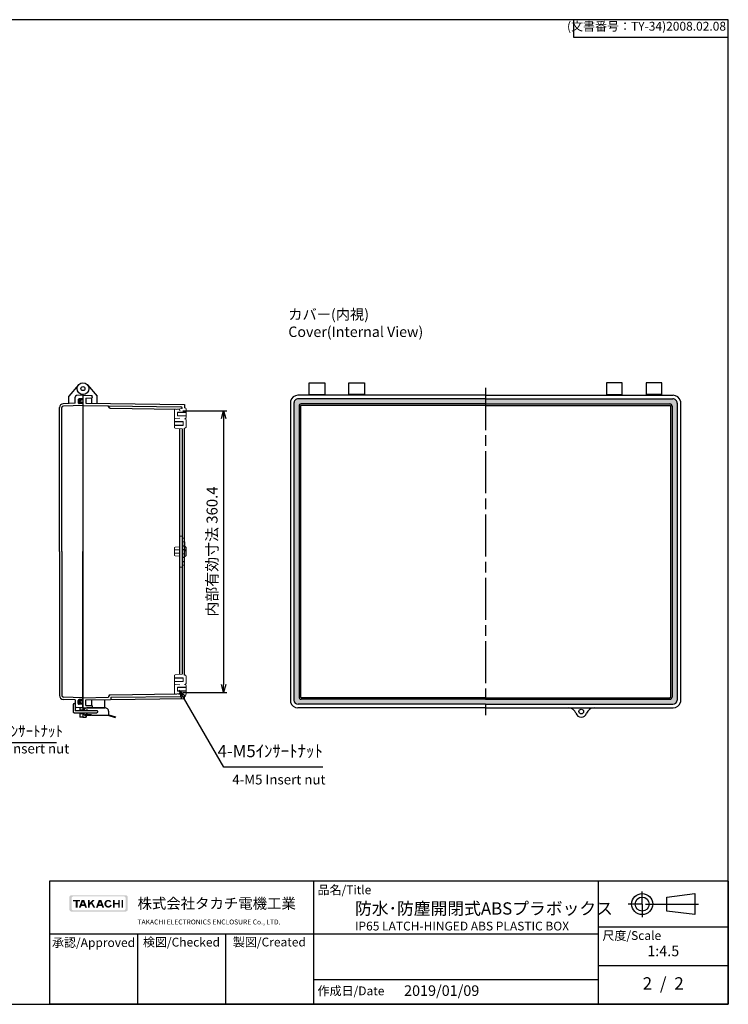
# Model space of a CAD drawing. Units: millimetres. Extents: x 0 to 3727, y 0 to 1260.
# Drawn here: x 2820 to 3727, y 0 to 1260 of the extents above; entities that cross this region are included whole.
import ezdxf
from ezdxf.enums import TextEntityAlignment as Align

# ---------------------------------------------------------------- set-up
doc = ezdxf.new("R2010")
doc.units = ezdxf.units.MM
doc.header["$LTSCALE"] = 4.5
for name, pattern in [('AM_ISO02W050x2', [3.75, 3, -0.75]), ('AM_ISO08W050', [18, 12, -1.5, 3, -1.5]), ('gen7a', [6.875, 4.75, -0.875, 0.375, -0.875])]:
    doc.linetypes.add(name, pattern=pattern)
doc.layers.add('7A', color=4, linetype='gen7a')
doc.layers.add('RAHM2', color=1, linetype='Continuous')
for name, color, linetype, lineweight in [('AM_5', 3, 'Continuous', 25), ('AM_7', 4, 'AM_ISO08W050', 25), ('AM_8', 1, 'Continuous', 25), ('ｶﾞｽｹｯﾄ', 5, 'Continuous', 50), ('ﾄｯﾌﾟｶﾊﾞｰ', 7, 'Continuous', 25), ('ﾄｯﾌﾟｶﾊﾞｰ0', 7, 'AM_ISO02W050x2', 13), ('ﾎﾞﾃﾞｨｰ', 2, 'Continuous', 25), ('ﾎﾞﾃﾞｨｰ0', 2, 'AM_ISO02W050x2', 13), ('ﾗｯﾁ', 3, 'Continuous', 25), ('ﾗｯﾁ金具', 6, 'Continuous', 25)]:
    doc.layers.add(name, color=color, linetype=linetype, lineweight=lineweight)
doc.styles.get("Standard").update_dxf_attribs({"font": 'ISOCP.SHX', "bigfont": 'EXTFONT.SHX'})
doc.styles.add('takachi1', font='txt', dxfattribs={"height": 2.5})
doc.dimstyles.new('AM_ISO$0', dxfattribs={"dimscale": 4.5, "dimtxt": 3.5, "dimasz": 2.5, "dimexe": 1, "dimexo": 1, "dimgap": 1.5, "dimtad": 1, "dimdec": 1, "dimdsep": 46, "dimtxsty": 'STANDARD', "dimblk": 'OPEN30', "dimcen": 0, "dimclrd": 3, "dimclre": 3, "dimclrt": 2, "dimadec": 0, "dimazin": 2, "dimtp": 0.1, "dimtm": 0.1, "dimtfac": 0.71, "dimtmove": 0, "dimatfit": 3, "dimldrblk": 'OPEN30', "dimfxl": 1, "dimlwd": -1, "dimlwe": -1, "dimarcsym": 0})
doc.dimstyles.new('AM_ISO$3', dxfattribs={"dimtxt": 3.5, "dimasz": 2.5, "dimexe": 1, "dimexo": 1, "dimgap": 1.5, "dimtad": 1, "dimtoh": 1, "dimdsep": 46, "dimtxsty": 'STANDARD', "dimblk": 'OPEN30', "dimcen": 0, "dimclrd": 3, "dimclre": 3, "dimclrt": 2, "dimadec": 0, "dimazin": 2, "dimtp": 0.1, "dimtm": 0.1, "dimtfac": 0.71, "dimtofl": 0, "dimtmove": 0, "dimatfit": 0, "dimldrblk": 'OPEN30', "dimfxl": 1, "dimlwd": -1, "dimlwe": -1, "dimarcsym": 0})

# ---------------------------------------------------------------- blocks, each defined once
blk = doc.blocks.new('TK-A3')
for p, q in [((359, 280), (359, 275)), ((359, 275), (403, 275))]:
    blk.add_line(p, q)
blk.add_lwpolyline([(0, 0), (403, 0), (403, 280), (0, 280.0000000000001)], close=True)
at = {"insert": (402.3592953827349, 276.108542987227), "char_height": 2.5, "width": 43.07840397728297, "attachment_point": 9}
blk.add_mtext('(文書番号：TY-34)2008.02.08', dxfattribs=at)
blk = doc.blocks.new('A$C0FAF06CF')
at = {"layer": 'AM_8'}
h = blk.add_hatch(color=1, dxfattribs=at)
edge = h.paths.add_edge_path()
edge.add_line((-8.013599999999968, -2.41150000000041), (8.013600000000068, -2.411500000000414))
edge.add_arc((8.013600000000052, -1.773380000000511), 0.6381199999999012, 270, 360)
edge.add_line((8.651719999999953, -1.773380000000511), (8.651719999999967, 1.773379999999486))
edge.add_arc((8.013600000000025, 1.773379999999429), 0.638119999999958, 5.1039e-12, 90.00000000000126)
edge.add_line((8.013599999999997, 2.41149999999939), (-8.013599999999997, 2.411499999999384))
edge.add_arc((-8.013600000000025, 1.773379999999436), 0.6381199999999511, 89.99999999999682, 179.9999999999955)
edge.add_line((-8.651719999999981, 1.773379999999485), (-8.651719999999981, -1.773380000000505))
edge.add_arc((-8.013600000000025, -1.773380000000456), 0.6381199999999511, 180.0000000000043, 270.0000000000045)
edge = h.paths.add_edge_path(flags=16)
edge.add_line((-7.471939999999959, 2.092439999999486), (7.471940000000017, 2.092439999999478))
edge.add_arc((7.471940000000046, 1.550779999999479), 0.5416600000000003, 7.958078640513122e-13, 90.00000000000148, ccw=False)
edge.add_line((8.013600000000025, 1.550779999999486), (8.013600000000025, -1.550780000000504))
edge.add_arc((7.471940000000017, -1.5507800000005), 0.5416600000000074, 270, 359.99999999999966, ccw=False)
edge.add_line((7.471940000000017, -2.092440000000504), (-7.471939999999959, -2.092440000000513))
edge.add_arc((-7.471939999999959, -1.550780000000504), 0.5416600000000074, 180, 270, ccw=False)
edge.add_line((-8.013599999999968, -1.550780000000504), (-8.013599999999968, 1.550779999999486))
edge.add_arc((-7.471939999999959, 1.550779999999486), 0.5416600000000003, 90, 180, ccw=False)
for points in [[(-5.453699999999969, 0.5935999999994924), (-5.453699999999969, 1.038799999999492), (-7.531299999999986, 1.038799999999492), (-7.531299999999986, 0.5935999999994924), (-6.759619999999982, 0.5935999999994924), (-6.759619999999982, -1.224300000000514), (-6.225379999999972, -1.224300000000514), (-6.225379999999972, 0.5935999999994924)], [(-3.146079999999982, 1.038799999999492), (-3.146079999999982, -1.224300000000514), (-2.671199999999942, -1.224300000000514), (-2.671199999999942, -0.6184186206901412), (-2.193432261217481, -0.1027759420753025), (-1.520149446800417, -1.224300000000514), (-0.9571799999999941, -1.224300000000514), (-1.851807874889658, 0.2659306476478651), (-1.135707252964406, 1.038799999999492), (-1.788279380580376, 1.038799999999492), (-2.671199999999942, 0.085886028951558), (-2.671199999999942, 1.038799999999492)], [(4.304715008555603, 1.038799999999492), (4.304715008555603, -1.224300000000514), (4.775885008555576, -1.224300000000514), (4.775885008555576, -0.315350000000512), (5.829525008555606, -0.315350000000512), (5.829525008555606, -1.224300000000514), (6.300695008555575, -1.224300000000514), (6.300695008555575, 1.038799999999492), (5.829525008555606, 1.038799999999492), (5.829525008555606, 0.1298499999994878), (4.775885008555576, 0.1298499999994878), (4.775885008555576, 1.038799999999492)], [(7.280135008555587, -1.224300000000514), (7.280135008555587, 1.038799999999492), (6.805255008555603, 1.038799999999492), (6.805255008555603, -1.224300000000514)]]:
    blk.add_hatch(color=1, dxfattribs=at).paths.add_polyline_path(points)
h = blk.add_hatch(color=1, dxfattribs=at)
h.paths.add_polyline_path([(-5.264049114754043, -1.224300000000514), (-5.084217508196671, -0.734580000000511), (-4.161102491803259, -0.734580000000511), (-3.981270885245876, -1.224300000000514), (-3.420619999999971, -1.224300000000514), (-4.251659999999958, 1.038799999999492), (-4.993659999999977, 1.038799999999492), (-5.82469999999995, -1.224300000000514)])
h.paths.add_polyline_path([(-4.332759934426205, -0.2671200000005083), (-4.912560065573728, -0.2671200000005083), (-4.622659999999966, 0.5223399999994971)], flags=16)
h = blk.add_hatch(color=1, dxfattribs=at)
h.paths.add_polyline_path([(-0.1961891147540484, -1.224300000000514), (-0.0163575081966769, -0.734580000000511), (0.9067575081967476, -0.734580000000511), (1.086589114754119, -1.224300000000514), (1.647240000000008, -1.224300000000514), (0.8162000000000373, 1.038799999999492), (0.0742000000000189, 1.038799999999492), (-0.7568399999999543, -1.224300000000514)])
h.paths.add_polyline_path([(0.7351000655737892, -0.2671200000005083), (0.1552999344262673, -0.2671200000005083), (0.4452000000000285, 0.5223399999994971)], flags=16)
h = blk.add_hatch(color=1, dxfattribs=at)
edge = h.paths.add_edge_path()
edge.add_ellipse((2.878960000000006, -0.0927500000005264), major_axis=(0, 0.7271600000000495), ratio=0.8673469387754511, start_angle=308.5505407908052, end_angle=246.5820184016549)
edge.add_line((3.469375036740871, -0.3484654247793539), (3.94113500855559, -0.5527900000005097))
edge.add_arc((2.878960000000006, -0.0927500000005122), 1.157520000000024, 38.550540790803325, 336.58201840165333, ccw=False)
edge.add_line((3.784208621486185, 0.6286219454599618), (3.397792961318373, 0.3206961337928842))
blk = doc.blocks.new('TK-仕様書(和英併記)NEW')
for p, q in [((0, 35), (-193, 35)), ((-193, 35), (-193, 0)), ((-118, 35), (-118, 0)), ((-37, 35), (-37, 0)), ((0, 35), (0, 0)), ((-17.5, 30.5), (-9.5, 31.5)), ((-9.5, 31.5), (-9.5, 25.5)), ((-17.5, 26.5), (-17.5, 30.5)), ((-9.5, 25.5), (-17.5, 26.5)), ((-193, 19.99999999999993), (-37, 19.99999999999993)), ((-168.0000000000001, 19.99999999999993), (-168, 0)), ((-143.0000000000001, 19.99999999999993), (-143, 0)), ((-37, 22), (0, 22)), ((-37, 11), (0, 11)), ((-37.00000000000012, 7), (-118, 7)), ((0, 0), (-193, 0))]:
    blk.add_line(p, q)
for radius in [3, 2]:
    blk.add_circle((-24.5, 28.5), radius)
at = {"layer": '7A'}
for p, q in [((-24.5, 28.5), (-24.5, 32.07478664473149)), ((-24.5, 28.5), (-28.5, 28.5)), ((-24.5, 28.5), (-24.5, 24.78991724228479)), ((-23.5, 28.5), (-8.5, 28.5))]:
    blk.add_line(p, q, dxfattribs=at)
at = {"xscale": 0.9599999999999999, "yscale": 0.9599999999999999, "zscale": 0.9599999999999999}
blk.add_blockref('A$C0FAF06CF', (-179.073778946163, 28.68781725888326), dxfattribs=at)
at = {"attachment_point": 4}
for s, insert, char_height, width in [('{\\fMS Gothic|b0|i0|c128|p49;株式会社タカチ電機工業}', (-167.9945135240808, 28.68781725888326), 3, 42.88159814155517), ('{\\fArial|b0|i0|c128|p34;TAKACHI ELECTRONICS ENCLOSURE Co., LTD.}', (-167.9945135240808, 23.41115279672572), 1.399999999999999, 44.44830780058135)]:
    blk.add_mtext(s, dxfattribs=dict(at, insert=insert, char_height=char_height, width=width))
for tag, height, p in [('品名', 3.5, (-106.1561493930892, 27.24999999999994)), ('TITLE', 2.5, (-106.1561493930892, 22.24999999999994)), ('型番', 3.5, (-106.1391682485609, 11.75))]:
    blk.add_attdef(tag, text='', height=height).set_placement(p, align=Align.MIDDLE_LEFT)
for tag, height, p in [('GEN-TITLE-SCA', 3, (-18.5, 14.79266317345349)), ('承認', 3.5, (-180.7195176573868, 7.729076668239942)), ('検図', 3.5, (-155.5000000000001, 7.72907666823994)), ('製図', 3.5, (-130.5000000000001, 7.72907666823994)), ('ページNO.', 3.5, (-23, 5.5)), ('総ページ数', 3.5, (-14, 5.5)), ('GEN-TITLE-DAT', 3, (-81.5, 3.5))]:
    blk.add_attdef(tag, text='', height=height).set_placement(p, align=Align.MIDDLE)
at = {"layer": 'RAHM2', "char_height": 2.5}
for s, insert, width, attachment_point in [('品名/Title', (-116.8002551371314, 33.80103540727967), 90, 1), ('尺度/Scale', (-35.80025513713144, 20.80103540727967), 20, 1), ('承認/Approved', (-180.5000000000001, 18.8010354072796), 22.21535073038012, 2), ('検図/Checked', (-155.5, 18.92584712714763), 19.85268515870859, 2), ('製図/Created', (-130.5, 18.95800561859732), 19.44564691649168, 2), ('作成日/Date', (-116.8002551371314, 3.5), 17.84866863742184, 4)]:
    blk.add_mtext(s, dxfattribs=dict(at, insert=insert, width=width, attachment_point=attachment_point))
at = {"layer": 'RAHM2', "color": 0, "insert": (-18.5, 5.5), "char_height": 3.5, "width": 4.469919821818733, "attachment_point": 5}
blk.add_mtext('/', dxfattribs=at)
blk = doc.blocks.new('_Open30')
at = {"color": 0, "linetype": 'ByBlock', "lineweight": -2}
for p, q in [((-1, 0.26794919), (0, 0)), ((0, 0), (-1, -0.26794919)), ((0, 0), (-1, 0))]:
    blk.add_line(p, q, dxfattribs=at)
blk = doc.blocks.new('*D50')
at = {"layer": 'AM_5', "color": 3}
for p, q in [((3029.192831300652, 759.63480430957), (3085.20312736379, 759.63480430957)), ((3081.20312736379, 749.6348043095699), (3081.20312736379, 409.1471373949444)), ((3029.192831300652, 399.1471373949444), (3085.20312736379, 399.1471373949444))]:
    blk.add_line(p, q, dxfattribs=at)
at = {"layer": 'Defpoints', "color": 0}
for p in [(3025.192831300652, 759.63480430957), (3025.192831300652, 399.1471373949444), (3081.20312736379, 399.1471373949444)]:
    blk.add_point(p, dxfattribs=at)
at = {"layer": 'AM_5', "color": 3, "xscale": 10, "yscale": 10, "zscale": 10}
for p, rotation in [((3081.20312736379, 759.63480430957), 90), ((3081.20312736379, 399.1471373949444), 270)]:
    blk.add_blockref('_Open30', p, dxfattribs=dict(at, rotation=rotation))
at = {"layer": 'AM_5', "color": 2, "insert": (3068.20312736379, 579.390970852257), "char_height": 14, "attachment_point": 5, "rotation": 90}
blk.add_mtext('内部有効寸法 360.4', dxfattribs=at)
blk = doc.blocks.new('*D51')
at = {"layer": 'AM_5', "color": 3}
for p, q in [((2737.182353536108, 405.114043861324), (2758.333167616019, 334.8743266357595)), ((2758.333167616019, 334.8743266357595), (2867.233167616019, 334.8743266357595))]:
    blk.add_line(p, q, dxfattribs=at)
at = {"layer": 'Defpoints', "color": 0}
for p in [(2732.857336054648, 419.4769900697123), (2734.299008548468, 414.689341333583)]:
    blk.add_point(p, dxfattribs=at)
at = {"layer": 'AM_5', "color": 3, "xscale": 10, "yscale": 10, "zscale": 10, "rotation": 106.758271136858}
blk.add_blockref('_Open30', (2734.299008548468, 414.689341333583), dxfattribs=at)
at = {"layer": 'AM_5', "color": 2, "insert": (2815.783167616024, 347.8743266357607), "char_height": 14, "attachment_point": 5}
blk.add_mtext('4-M5ｲﾝｻｰﾄﾅｯﾄ', dxfattribs=at)
blk = doc.blocks.new('*S58')
at = {"layer": 'AM_5', "color": 3, "linetype": 'Continuous'}
for p, q in [((3068.361555259663, 392.4858413954269), (3062.706908409268, 402.2114503222401)), ((3070.967524293859, 394.0009994387265), (3062.706908409268, 402.2114503222401)), ((3062.706908409268, 402.2114503222401), (3065.755586225467, 390.9706833521273))]:
    blk.add_line(p, q, dxfattribs=at)
at = {"layer": 'AM_5', "color": 3}
for p, q in [((3120.235486901706, 303.266198508014), (3068.361555259663, 392.4858413954269)), ((3246.72833553833, 303.266198508014), (3120.235486901706, 303.266198508014))]:
    blk.add_line(p, q, dxfattribs=at)
at = {"layer": 'AM_5', "color": 2, "insert": (3246.72833553833, 311.2924680586238), "char_height": 15.75, "attachment_point": 9}
blk.add_mtext('4-M5ｲﾝｻｰﾄﾅｯﾄ', dxfattribs=at)

msp = doc.modelspace()

# ---------------------------------------------------------------- hatches: boundary and pattern name
at = {"layer": 'ｶﾞｽｹｯﾄ'}
h = msp.add_hatch(color=256, dxfattribs=at)
edge = h.paths.add_edge_path()
edge.add_line((2901.192831281901, 773.3909707468995), (2901.192831281924, 774.8909707456557))
edge.add_line((2901.192831281925, 774.8909707456557), (2896.192831285059, 774.890970745656))
edge.add_arc((2896.192831285059, 773.8909707462807), 0.9999999993746088, 449.9999999999781, 539.999999999978)
edge.add_line((2895.192831285685, 773.8909707462817), (2895.192831285686, 769.8909707487809))
edge.add_arc((2896.19283128506, 769.8909707487802), 0.9999999993746088, 539.999999999978, 629.999999999978)
edge.add_line((2896.192831285059, 768.8909707494062), (2901.192831281923, 768.8909707494063))
edge.add_line((2901.192831281924, 768.8909707494064), (2901.192831281901, 770.3909707481439))
edge.add_line((2901.192831281901, 770.3909707481439), (2899.692831283159, 770.3909707481439))
edge.add_arc((2899.692831283159, 771.8909707475256), 1.499999999381543, 449.9999999999976, 629.9999999999977, ccw=False)
edge.add_line((2899.692831283159, 773.3909707469073), (2901.192831281903, 773.3909707468995))
h = msp.add_hatch(color=256, dxfattribs=at)
edge = h.paths.add_edge_path()
edge.add_line((3180.410228747134, 768.3909707428965), (3416.329639138047, 768.3909707428346))
edge.add_line((3416.329639138047, 768.3909707428346), (3416.329639138049, 768.4101764012227))
edge.add_line((3416.329639138049, 768.4101764012227), (3416.329639138049, 769.108591790487))
edge.add_line((3416.329639138051, 769.108591790487), (3416.329639138017, 774.8909707428346))
edge.add_line((3416.329639138017, 774.8909707428346), (3176.660228747135, 774.890970742897))
edge.add_arc((3176.660228747134, 769.390970742897), 5.5, 89.99999999998577, 179.9999999999858)
edge.add_line((3171.160228747134, 769.3909707428984), (3171.160228747036, 389.3909709616981))
edge.add_arc((3176.66022874704, 389.3909709616968), 5.500000000000226, 179.9999999999858, 269.999999999981)
edge.add_line((3176.660228747037, 383.8909709616968), (3416.329639138003, 383.8909709616323))
edge.add_line((3416.329639138003, 383.8909709616325), (3416.329639138004, 390.3717653032752))
edge.add_line((3416.329639138006, 390.371765303275), (3416.329639138004, 390.3909709616326))
edge.add_line((3416.329639138004, 390.3909709616326), (3180.41022874704, 390.3909709616962))
edge.add_arc((3180.41022874704, 393.1409709616961), 2.75, 179.9999999999858, 269.99999999999056, ccw=False)
edge.add_line((3177.66022874704, 393.1409709616965), (3177.660228747135, 765.640970742897))
edge.add_arc((3180.410228747133, 765.6409707428966), 2.75, 89.99999999998579, 179.9999999999858, ccw=False)
h = msp.add_hatch(color=256, dxfattribs=at)
edge = h.paths.add_edge_path()
edge.add_line((3652.249049528964, 768.3909707428096), (3416.329639138049, 768.3909707428345))
edge.add_line((3416.329639138049, 768.3909707428346), (3416.329639138048, 768.4101764012227))
edge.add_line((3416.329639138048, 768.4101764012227), (3416.329639138048, 769.108591790487))
edge.add_line((3416.329639138047, 769.108591790487), (3416.329639138083, 774.8909707428346))
edge.add_line((3416.329639138083, 774.8909707428346), (3655.999049528965, 774.8909707428087))
edge.add_arc((3655.999049528965, 769.3909707428087), 5.5, 359.99999999999307, 449.9999999999931, ccw=False)
edge.add_line((3661.499049528964, 769.3909707428081), (3661.499049528921, 389.3909709616076))
edge.add_arc((3655.999049528918, 389.3909709616087), 5.500000000000226, 269.9999999999979, 359.99999999999307, ccw=False)
edge.add_line((3655.999049528919, 383.8909709616087), (3416.329639137952, 383.8909709616324))
edge.add_line((3416.329639137952, 383.8909709616325), (3416.329639137952, 390.3717653032752))
edge.add_line((3416.329639137952, 390.371765303275), (3416.329639137954, 390.3909709616326))
edge.add_line((3416.329639137954, 390.3909709616326), (3652.249049528921, 390.3909709616094))
edge.add_arc((3652.249049528921, 393.1409709616091), 2.75, 269.9999999999884, 359.9999999999931)
edge.add_line((3654.999049528919, 393.1409709616085), (3654.999049528962, 765.640970742809))
edge.add_arc((3652.249049528964, 765.6409707428096), 2.75, 359.9999999999931, 449.9999999999928)
h = msp.add_hatch(color=256, dxfattribs=at)
edge = h.paths.add_edge_path()
edge.add_line((2901.192831281886, 388.390970956299), (2901.192831281916, 389.8909709550384))
edge.add_line((2901.192831281916, 389.8909709550384), (2896.192831285043, 389.8909709550386))
edge.add_arc((2896.192831285043, 388.890970955664), 0.9999999993746088, 449.9999999999781, 539.999999999978)
edge.add_line((2895.19283128567, 388.8909709556644), (2895.192831285671, 384.8909709581636))
edge.add_arc((2896.192831285045, 384.8909709581633), 0.9999999993746088, 539.999999999978, 629.999999999978)
edge.add_line((2896.192831285043, 383.8909709587887), (2901.192831281915, 383.8909709587893))
edge.add_line((2901.192831281915, 383.8909709587892), (2901.192831281885, 385.3909709575432))
edge.add_line((2901.192831281885, 385.3909709575432), (2899.692831283143, 385.390970957536))
edge.add_arc((2899.692831283143, 386.8909709569174), 1.499999999381543, 449.9999999999976, 629.9999999999977, ccw=False)
edge.add_line((2899.692831283143, 388.3909709562991), (2901.192831281886, 388.390970956299))

# ---------------------------------------------------------------- linework, layer by layer
at = {"layer": 'AM_7'}
msp.add_line((3416.329639138018, 788.8909707428921), (3416.329639137978, 369.8909709616422), dxfattribs=at)
at = {"layer": 'ﾄｯﾌﾟｶﾊﾞｰ'}
for p, q in [((3190.829639278921, 779.3909707428935), (3190.829639278921, 795.3908946820022)), ((3190.829639278921, 795.3908946820022), (3210.829639278925, 795.3908946820022)), ((3210.829639278925, 795.3908946820022), (3210.829639278923, 779.390970742888)), ((3241.329639278917, 779.3909707428804), (3241.329639278917, 795.3908946820022)), ((3241.329639278917, 795.3908946820022), (3261.329639278919, 795.3908946820022)), ((3261.329639278919, 795.3908946820022), (3261.329639278919, 779.3909707428751)), ((3591.32963899719, 795.3908946819377), (3571.32963899719, 795.390894681945)), ((3571.32963899719, 795.390894681945), (3571.329638997183, 779.3909707428176)), ((3591.329638997183, 779.3909707428157), (3591.32963899719, 795.3908946819377)), ((3641.829638997188, 795.3908946819191), (3621.829638997182, 795.3908946819264)), ((3621.829638997182, 795.3908946819264), (3621.829638997179, 779.3909707428122)), ((3641.829638997183, 779.3909707428102), (3641.829638997188, 795.3908946819191)), ((2895.447497958437, 792.7118778154662), (2883.192831281836, 778.1073347775888)), ((2891.192831288189, 769.1085917904599), (2876.018333817212, 768.5786866622262)), ((2883.192831281821, 768.829225634358), (2883.192831281836, 778.1073347775888)), ((2891.192831288189, 769.1085917904599), (2891.192831288189, 776.9689638180616)), ((2901.192831281932, 779.3909707428435), (2893.088159374502, 778.9662228863097)), ((2895.192831285686, 773.8909707462817), (2895.192831285685, 769.8909707487809)), ((2901.192831281932, 774.8909707456557), (2896.192831285059, 774.8909707456557)), ((2901.192831281932, 768.8909707494064), (2896.192831285059, 768.8909707494066)), ((2901.192831281925, 780.3909707428219), (2901.192831281924, 579.3909708522475)), ((3166.660228747134, 771.940970742917), (3166.660228747037, 386.8409709617079)), ((3171.160228747134, 769.3909707428984), (3171.160228747036, 389.3909709616983)), ((3416.329639138051, 779.3909707428345), (3176.329639272443, 779.390970742897)), ((3416.329639138048, 774.8909707428346), (3176.660228747135, 774.890970742897)), ((3190.829639278921, 780.3908946819691), (3210.829639278923, 780.3908946819691)), ((3261.329639278919, 780.3908946819691), (3241.329639278917, 780.3908946819691)), ((3416.329639138049, 779.3909707428345), (3656.329639003658, 779.3909707428086)), ((3416.329639138051, 774.8909707428346), (3655.999049528965, 774.8909707428087)), ((3571.329638997184, 780.3908946819118), (3591.329638997184, 780.3908946819047)), ((3641.829638997183, 780.390894681886), (3621.829638997179, 780.3908946818933)), ((3661.499049528964, 769.3909707428081), (3661.499049528921, 389.390970961608)), ((3665.999049528964, 771.9409707428249), (3665.99904952892, 386.8409709616157)), ((2871.192831300651, 579.3909708522418), (2871.19283130069, 763.581732527131)), ((2874.19283130065, 579.3909708522424), (2874.192831300689, 763.581732527131)), ((2901.192831281932, 766.4559708521945), (2876.123032307297, 765.5805141811696)), ((3177.660228747133, 765.640970742897), (3177.66022874704, 393.1409709616965)), ((3179.660228747133, 765.8909707428965), (3179.66022874704, 392.8909709616961)), ((3416.329639138047, 766.3909707428346), (3180.160228747133, 766.3909707428962)), ((3416.329639138047, 768.3909707428346), (3180.410228747134, 768.3909707428965)), ((3416.329639138049, 768.3909707428346), (3652.249049528964, 768.3909707428096)), ((3416.329639138049, 766.3909707428346), (3652.499049528963, 766.3909707428091)), ((3652.999049528965, 765.8909707428095), (3652.999049528918, 392.8909709616089)), ((3654.999049528964, 765.640970742809), (3654.999049528919, 393.1409709616085)), ((2871.192831300651, 579.3909708523169), (2871.192831300673, 395.2002091773147)), ((2874.19283130065, 579.3909708523174), (2874.192831300673, 395.2002091773146)), ((2901.192831281915, 379.3909709616013), (2901.192831281924, 579.390970852324)), ((2901.192831281924, 579.390970852324), (2901.192831281915, 379.3909709616013)), ((2901.192831281916, 392.3259708522486), (2876.123032307283, 393.2014275232757)), ((3416.329639138006, 392.3909709616325), (3180.160228747039, 392.390970961696)), ((3416.329639137954, 392.3909709616325), (3652.499049528921, 392.3909709616089)), ((2891.192831288173, 389.6733499139835), (2876.018333817194, 390.2032550422189)), ((2888.492831288172, 382.0565497582429), (2888.492831288172, 380.5310320415966)), ((2891.192831288173, 389.6733499139835), (2891.192831288172, 381.812977886384)), ((2901.192831281915, 379.3909709616013), (2891.192831288172, 379.9150487541623)), ((2895.192831285671, 384.8909709581636), (2895.192831285671, 388.8909709556644)), ((2901.192831281916, 389.8909709550384), (2896.192831285043, 389.8909709550387)), ((2901.192831281915, 383.8909709587892), (2896.192831285043, 383.8909709587894)), ((2897.192831284114, 379.6006020786423), (2897.19283128411, 375.6409709615488)), ((2901.192831281915, 379.3909709616013), (2901.192831281915, 375.6409709615486)), ((3416.329639138003, 379.3909709616325), (3176.329639272344, 379.3909709616968)), ((3416.329639138003, 383.8909709616325), (3176.660228747037, 383.8909709616968)), ((3416.329639138006, 390.3909709616326), (3180.41022874704, 390.390970961696)), ((3416.329639137952, 390.3909709616326), (3652.249049528921, 390.3909709616091)), ((3416.329639137952, 383.8909709616325), (3655.999049528919, 383.8909709616087)), ((3416.329639137952, 379.3909709616325), (3656.32963900361, 379.3909709616083)), ((2897.19283128411, 373.1409709615487), (2897.192831284105, 367.3909709690867)), ((2901.192831281915, 367.3909709690865), (2897.192831284105, 367.3909709690867)), ((2901.192831281915, 373.1409709615486), (2901.192831281915, 367.3909709690865))]:
    msp.add_line(p, q, dxfattribs=at)
for centre, radius in [((2901.19283128183, 787.8909707428219), 7.5), ((2901.192831281838, 787.890970742818), 2.5375), ((3538.829639137976, 374.6409709616266), 3)]:
    msp.add_circle(centre, radius, dxfattribs=at)
for centre, radius, start, end in [((2893.19283128693, 776.9689638180612), 1.999999998749999, 93.00000000042306, 179.9999999999979), ((2896.192831285059, 773.8909707462815), 0.9999999993749998, 90, 179.9999999999979), ((2896.192831285059, 769.8909707487808), 0.9999999993749998, 179.9999999999979, 270), ((3176.329639272443, 769.3909707491731), 9.999999993749997, 89.99999999997395, 165.2264148767192), ((3176.660228747134, 769.390970742897), 5.5, 89.99999999997395, 179.999999999987), ((3655.999049528965, 769.3909707428087), 5.5, 359.999999999987, 90), ((3656.329639003655, 769.3909707490845), 9.999999993749997, 14.77358512325426, 90), ((2876.192831300688, 763.5817325271297), 5, 91.9999999995865, 179.9999999999979), ((2876.192831300688, 763.581732527131), 2, 91.9999999995865, 179.9999999999979), ((3180.410228747133, 765.6409707428966), 2.75, 89.99999999997395, 179.999999999987), ((3180.160228747133, 765.8909707428962), 0.5, 89.99999999997395, 179.999999999987), ((3652.249049528964, 765.6409707428096), 2.75, 359.999999999987, 90), ((3652.499049528963, 765.8909707428091), 0.5, 359.999999999987, 90), ((2876.192831300674, 395.2002091773154), 5, 179.9999999999979, 268.0000000004135), ((2876.192831300674, 395.2002091773145), 2, 179.9999999999979, 268.0000000004135), ((3180.41022874704, 393.1409709616961), 2.75, 179.999999999987, 269.9999999999739), ((3180.160228747039, 392.890970961696), 0.5, 179.999999999987, 269.9999999999739), ((3652.249049528918, 393.1409709616091), 2.75, 270, 359.999999999987), ((3652.499049528921, 392.8909709616089), 0.5, 270, 359.999999999987), ((2888.992831288171, 382.0565497582429), 0.5, 126.8698976456762, 179.9999999999979), ((2888.992831288171, 380.5310320415965), 0.5, 179.9999999999979, 233.1301023543222), ((2893.192831286914, 381.8129778863839), 1.999999998749999, 179.9999999999979, 266.9999999995769), ((2896.192831285043, 388.8909709556644), 0.9999999993749998, 90, 179.9999999999979), ((2896.192831285043, 384.8909709581636), 0.9999999993749998, 179.9999999999979, 270), ((3176.329639272344, 389.3909709554471), 9.999999993749997, 194.7735851232539, 269.9999999999739), ((3176.660228747037, 389.3909709616968), 5.5, 179.999999999987, 269.9999999999739), ((3522.397962412816, 369.3909709616303), 10, 17.7189318733001, 89.99999999997395), ((3555.261315863127, 369.3909709616228), 10, 89.99999999997395, 162.2810681266863), ((3655.999049528921, 389.3909709616087), 5.5, 270, 359.999999999987), ((3656.329639003613, 389.3909709553587), 9.999999993749997, 270, 345.2264148767321), ((3538.829639137976, 374.6409709616266), 7.25, 197.7189318733, 342.2810681266863)]:
    msp.add_arc(centre, radius, start, end, dxfattribs=at)
at = {"layer": 'ﾄｯﾌﾟｶﾊﾞｰ0'}
for p, q in [((2901.192831281915, 377.6409709626802), (2897.192831284105, 377.6409709626837)), ((2901.192831281915, 371.6409709664309), (2897.192831284105, 371.6409709664272))]:
    msp.add_line(p, q, dxfattribs=at)
at = {"layer": 'ﾎﾞﾃﾞｨｰ'}
for p, q in [((2906.938164605435, 792.711801754564), (2919.192831282033, 778.1072587166851)), ((2901.192831281904, 780.3908946819199), (2901.192831281903, 778.1447021021961)), ((2901.192831281924, 779.890970742814), (2901.192831281924, 579.3909708522475)), ((2901.192831281932, 779.3909707428435), (2912.710281030248, 778.9887725350678)), ((2904.692831282073, 775.6750949683006), (2912.710281030248, 775.9550704828553)), ((2904.692831282073, 775.6750949683006), (2904.692831282073, 769.3282768263299)), ((2904.692831282073, 769.3282768263299), (3031.19176659833, 767.6409708522148)), ((2912.192831282073, 775.9370007394765), (2912.192831282073, 769.2282380807466)), ((2913.192831281901, 777.4719215089618), (2913.192831281899, 778.4890771215604)), ((2913.192831281901, 777.4719215089618), (2913.192831281899, 776.4547658963627)), ((2919.192831282047, 769.1348685848812), (2919.192831282033, 778.1072587166851)), ((2901.192831281932, 766.3909708521974), (2934.032831281939, 765.8177465199541)), ((2934.032831281939, 765.8177465199541), (3026.216635166467, 764.7205036405638)), ((2934.032831281939, 764.7878593743429), (2934.032831281939, 765.8177465199536)), ((2935.988100993128, 762.7981624609811), (3020.380639534892, 761.6724926354107)), ((3028.192831306883, 762.3559708521772), (3028.192831306896, 762.7206453014473)), ((3031.192831307067, 767.6409708521215), (3031.19283130692, 763.358811224136)), ((3031.192831306446, 749.4231306512013), (3031.192831306444, 749.3637365134769)), ((3025.192831300654, 579.3909708522704), (3025.19283130066, 736.6882627177856)), ((3028.19283130066, 736.4257967272135), (3028.192831300648, 422.3561449772953)), ((3031.192831300654, 579.3909708522712), (3031.192831300661, 737.4182051907698)), ((3025.192831300656, 599.1285048616576), (3028.192831300656, 599.3909708522352)), ((3028.192831300656, 596.5909708522355), (3031.192831300655, 596.7909708522352)), ((3028.192831300656, 592.1909708522353), (3031.192831300655, 591.990970852235)), ((3028.192831300656, 586.5909708522353), (3031.192831300656, 586.790970852235)), ((3028.192831300656, 582.1909708522354), (3031.192831300655, 581.9909708522353)), ((3031.192831300656, 591.8909708522351), (3031.192831300656, 586.8909708522348)), ((3031.192831300656, 586.8909708522348), (3031.192831300656, 591.8909708522351)), ((3031.192831300655, 581.8909708522351), (3031.192831300654, 579.8909708523144)), ((3031.192831300654, 579.8909708523144), (3031.192831300655, 581.8909708522351)), ((3031.202831300654, 585.3609708522351), (3032.192831300653, 585.360970852235)), ((3033.192831300653, 574.4209708522349), (3033.192831300653, 584.3609708522349)), ((2901.192831281924, 579.390970852324), (2901.192831281922, 379.8909709616013)), ((2901.192831281915, 379.8909709616195), (2901.192831281924, 579.390970852324)), ((3025.192831300648, 422.0936789867232), (3025.192831300654, 579.3909708523537)), ((3028.192831300654, 576.5909708522355), (3031.192831300654, 576.7909708522349)), ((3028.192831300654, 572.1909708522351), (3031.192831300654, 571.9909708522353)), ((3031.192831300654, 576.8909708522352), (3031.192831300654, 579.3909708522351)), ((3031.192831300654, 576.8909708522352), (3031.192831300654, 578.8909708523504)), ((3031.19283130065, 421.3637365137421), (3031.192831300654, 576.8909708522352)), ((3031.192831300654, 566.8909708522351), (3031.192831300654, 571.8909708522351)), ((3031.192831300654, 566.8909708522351), (3031.192831300654, 571.8909708522351)), ((3031.202831300654, 573.4209708522347), (3032.192831300653, 573.4209708522346)), ((3025.192831300654, 559.6534368428134), (3028.192831300654, 559.3909708522355)), ((3028.192831300654, 566.5909708522355), (3031.192831300654, 566.7909708522351)), ((3028.192831300654, 562.1909708522354), (3031.192831300653, 561.9909708522351)), ((2901.192831281886, 388.390970956299), (2901.192831281886, 416.297092030819)), ((2901.192831281886, 388.390970956299), (2901.192831281886, 407.1186976429503)), ((2901.192831281886, 379.8909709616195), (2901.192831281887, 405.6372396022446)), ((3031.192831300649, 409.3588110531346), (3031.192831300649, 409.4182051908592)), ((2901.192831281916, 392.3909708522455), (2934.032831281925, 392.9641951844869)), ((2904.692831282059, 389.453664934479), (3031.192831300649, 391.1409708522148)), ((2934.032831281923, 393.9940823300977), (2934.032831281923, 392.9641951844869)), ((2935.988100993113, 395.9837792434588), (3021.472163873373, 397.1239987308026)), ((2937.012831281925, 393.0012089930524), (3026.216601208779, 394.0614665856171)), ((2937.012831281925, 393.0012089930524), (2937.012831281922, 389.8847615926054)), ((3028.192831300647, 396.4259708522618), (3028.192831300647, 396.0613253284975)), ((3031.192831300649, 391.1409708522148), (3031.192831300649, 395.4231304802002)), ((2901.192831281922, 379.8909709616013), (2901.19283128193, 385.3909709616013)), ((2901.192831281915, 379.3909709616013), (2912.712681778084, 379.7234114663656)), ((2901.192831281951, 379.3860711421516), (2929.19283128195, 379.3860711421506)), ((2901.192831281951, 379.3860711402434), (2901.192831281951, 375.6409709615486)), ((2904.692831282059, 382.4500820339875), (2904.692831282059, 389.4536649344789)), ((2904.692831282059, 382.4500820339875), (2912.712681778078, 382.2445080341115)), ((2905.192831281951, 379.3860711402433), (2905.192831281951, 379.2639543077417)), ((2912.19283128188, 389.5537028347241), (2912.192831281879, 382.2578334378572)), ((2913.192831281879, 381.747298667746), (2913.192831281879, 380.2206208327302)), ((2929.19283128195, 379.3860711421506), (2929.19283128195, 389.7804554086156)), ((2901.192831281951, 373.1409709615486), (2901.192831281951, 367.3860711402271)), ((2901.192831281951, 367.3860711402271), (2905.192831281967, 367.3860711402288)), ((2905.192831281959, 369.4919914766281), (2905.192831281959, 367.386071140227))]:
    msp.add_line(p, q, dxfattribs=at)
at = {"layer": 'ﾎﾞﾃﾞｨｰ', "lineweight": 0}
for p, q in [((2899.692831283159, 773.3909707468995), (2901.192831281901, 773.3909707468995)), ((2899.692831283159, 770.390970748151), (2901.192831281901, 770.3909707481439)), ((3018.242582556807, 760.5738387007336), (3018.242582556454, 750.2081030042866)), ((3018.631418809454, 761.3628950079336), (3028.192831306887, 762.3559708521773)), ((3022.192831300763, 752.8907967273592), (3022.19283130075, 757.8907967273591)), ((3022.192831300757, 757.5407967273592), (3033.192831300719, 757.5407967273588)), ((3031.202781556984, 763.3561450626663), (3032.455337819991, 763.0205236234851)), ((3033.192831306969, 762.0594033988729), (3033.192831306584, 750.7225384763282)), ((3018.242582556413, 748.5738387007281), (3018.242582556029, 738.2081030042392)), ((3018.242582550652, 745.5407967273507), (3029.24258255065, 745.5407967273503)), ((3019.150885299413, 749.5650772056397), (3025.192831308357, 750.0936789868394)), ((3022.192831300757, 753.2407967273591), (3033.192831300732, 753.2407967273587)), ((3029.242582550644, 745.8907967273503), (3029.242582550644, 740.8907967273503)), ((3031.20278155651, 749.4257968126702), (3032.45533781954, 749.7614182517663)), ((3032.455337819391, 749.0254489128439), (3031.202781556406, 749.3610703520344)), ((3033.192831306367, 748.0643286882627), (3033.192831306046, 738.7176130156716)), ((3018.242582550652, 741.240796727351), (3029.242582550637, 741.2407967273505)), ((3019.150885298963, 737.2168644992656), (3028.192831306001, 736.4257967271433)), ((3032.455337819007, 737.7564927911407), (3031.202781555999, 737.4208713520356)), ((3018.192831300668, 574.9461236243757), (3018.192831300641, 583.8358180800955)), ((3018.192831300662, 581.5411449775474), (3025.192831300655, 581.5411449775471)), ((3019.105675557888, 584.8320127781867), (3025.152831300653, 585.3610703522373)), ((3033.192831300625, 584.064328688533), (3033.192831300653, 579.390970852235)), ((3018.192831300661, 577.2411449775476), (3025.192831300654, 577.2411449775472)), ((3019.105675557923, 573.9499289262847), (3025.152831300653, 573.4208713522406)), ((3033.192831300624, 574.7176130159291), (3033.192831300653, 579.390970852235)), ((3018.242582550645, 410.2081030040495), (3018.242582550616, 420.5738387005384)), ((3018.242582550638, 417.5411449772709), (3029.242582550625, 417.5411449772704)), ((3019.150885293581, 421.5650772054813), (3028.192831300648, 422.3561449772953)), ((3029.24258255063, 412.8911449772703), (3029.24258255063, 417.8911449772703)), ((3032.455337813609, 421.025448913152), (3031.202781550611, 421.3610703523003)), ((3033.192831300617, 410.7176130160052), (3033.192831300616, 420.0643286885962)), ((3018.242582550637, 413.2411449772709), (3029.242582550637, 413.2411449772704)), ((3018.242582550631, 398.2081030040444), (3018.242582550631, 408.5738387004909)), ((3019.150885293611, 409.2168644991069), (3025.192831302537, 408.6882627177011)), ((3022.192831300749, 405.8911449772622), (3022.192831300736, 400.8911449772623)), ((3022.192831300741, 405.5411449772625), (3033.192831300718, 405.5411449772619)), ((3032.455337813609, 409.7564927914492), (3031.202781550611, 409.4208713523015)), ((3031.202781550713, 409.3561448916654), (3032.455337813731, 409.0205234525267)), ((3033.192831300742, 396.722538305395), (3033.192831300742, 408.0594032279397)), ((3018.631418803251, 397.4190466968313), (3028.192831300651, 396.4259708522614)), ((3022.192831300741, 401.2411449772622), (3033.192831300705, 401.2411449772616)), ((3031.202781550712, 395.4257966416693), (3032.455337813731, 395.761418080808)), ((2899.692831283143, 388.3909709562918), (2901.192831281886, 388.390970956299)), ((2899.692831283143, 385.3909709575433), (2901.192831281885, 385.3909709575432))]:
    msp.add_line(p, q, dxfattribs=at)
at = {"layer": 'ﾎﾞﾃﾞｨｰ'}
for radius in [7.5, 2.5375]:
    msp.add_circle((2901.192831282041, 787.8908946819195), radius, dxfattribs=at)
for centre, radius, start, end in [((2899.692831283159, 771.8909707475256), 1.499999999381543, 90, 270), ((2912.692831281899, 778.4890771215597), 0.5, 1.542234e-10, 88.00000000010063), ((2912.692831281899, 776.4547658963636), 0.5, 271.9999999998994, 359.9999999998416), ((2936.022831281938, 764.7878593743428), 1.99, 179.9999999999979, 268.9999999999721), ((3026.192831306897, 762.7206453015157), 2, 359.9999999980391, 89.31805355429707), ((3032.192831300653, 584.3609708522349), 1, 359.9999999999979, 90), ((3032.192831300653, 574.4209708522349), 1, 270, 359.9999999999979), ((2936.022831281924, 393.9940823300977), 1.99, 90.99999999997571, 179.9999999999979), ((3026.192831300647, 396.0613253284975), 2, 270.6809737398213, 359.9999999999979), ((2899.692831283143, 386.8909709569174), 1.499999999381543, 90, 270)]:
    msp.add_arc(centre, radius, start, end, dxfattribs=at)
at = {"layer": 'ﾎﾞﾃﾞｨｰ', "lineweight": 0}
for centre, radius, start, end in [((3019.237607431817, 760.5738387006996), 0.995024875, 127.5330938638711, 179.9999999980437), ((3032.197806431968, 762.0594033989071), 0.995024875, 359.9999999980439, 74.99999999849497), ((3019.237607431455, 750.2081030042526), 0.995024875, 179.9999999980437, 235.206887963129), ((3019.237607431408, 748.5738387006938), 0.995024875, 94.99999999788126, 179.9999999980437), ((3032.197806431583, 750.722538476362), 0.995024875, 284.9999999976207, 359.9999999980439), ((3032.197806431364, 748.0643286882967), 0.995024875, 359.9999999980439, 74.99999999871076), ((3019.237607431026, 738.2081030042051), 0.995024875, 179.9999999980437, 264.9999999981956), ((3032.197806431046, 738.7176130157056), 0.995024875, 284.9999999974049, 359.9999999980439), ((3019.192831300633, 583.8358180800955), 1, 94.99999999986902, 179.9999999999979), ((3019.192831300668, 574.9461236243754), 1, 179.9999999999979, 265.0000000001309), ((3019.237607425611, 420.5738387005384), 0.995024875, 94.99999999986902, 179.9999999999979), ((3032.197806425616, 420.0643286885962), 0.995024875, 359.9999999999979, 75.0000000006529), ((3019.237607425641, 410.2081030040495), 0.995024875, 179.9999999999979, 265.0000000001309), ((3019.237607425631, 408.5738387004911), 0.995024875, 124.7931120349644, 179.9999999999979), ((3032.197806425615, 410.7176130160052), 0.995024875, 284.9999999993471, 359.9999999999979), ((3032.197806425741, 408.0594032279397), 0.995024875, 359.9999999999979, 75.00000000043711), ((3019.237607425641, 398.2081030040444), 0.995024875, 179.9999999999979, 232.4669061341581), ((3032.19780642574, 396.722538305395), 0.995024875, 284.9999999995624, 359.9999999999979)]:
    msp.add_arc(centre, radius, start, end, dxfattribs=at)
at = {"layer": 'ﾎﾞﾃﾞｨｰ', "extrusion": (0, 0, -1)}
for centre, major_axis, ratio, start_param, end_param in [((2912.695318844411, 381.7472986677446), (0.3517944182822186, 0.3517944182821762), 0.9999999999969482, -0.7504915783713036, 0.7853981633989742), ((2912.695318844411, 380.2206208327324), (-0.3517944182824336, 0.3517944182824762), 0.9999999999958294, 2.356194490190259, 3.892084231950692)]:
    msp.add_ellipse(centre, major_axis=major_axis, ratio=ratio, start_param=start_param, end_param=end_param, dxfattribs=at)
at = {"layer": 'ﾎﾞﾃﾞｨｰ0'}
for p, q in [((3021.472081668248, 761.6579344351612), (3023.219505926671, 761.6346264177207)), ((3022.192831300757, 757.8907967273591), (3033.192831300719, 757.8907967273587)), ((3018.242582550652, 745.8907967273508), (3029.24258255065, 745.8907967273503)), ((3022.192831300757, 752.8907967273592), (3033.192831300732, 752.8907967273587)), ((3018.242582550652, 740.8907967273507), (3029.242582550637, 740.8907967273503)), ((3018.242582550638, 417.8911449772707), (3029.242582550624, 417.8911449772703)), ((3018.242582550637, 412.8911449772707), (3029.242582550637, 412.8911449772703)), ((3022.192831300741, 405.8911449772622), (3033.192831300718, 405.8911449772619)), ((3021.472081668234, 397.1240072693137), (3023.219505926658, 397.1473152867541)), ((3022.192831300741, 400.8911449772623), (3033.192831300705, 400.8911449772618)), ((2901.192831281951, 377.6360711402289), (2902.882313922488, 377.6360711402312)), ((2901.192831282052, 371.6409709618815), (2902.017008012798, 371.640970961881))]:
    msp.add_line(p, q, dxfattribs=at)
for centre, start, end in [((3023.19283130066, 759.6348043095497), 1.09203e-11, 89.23580559727357), ((3023.192831300646, 399.147137394925), 270.7641944027264, 359.9999999999848)]:
    msp.add_arc(centre, 2, start, end, dxfattribs=at)
at = {"layer": 'ﾗｯﾁ'}
for p, q in [((2911.192831282008, 369.3909709615482), (2906.192831285141, 369.3909709615445)), ((2911.192831282008, 370.3909709615483), (2911.192831282008, 369.3909709615482))]:
    msp.add_line(p, q, dxfattribs=at)
msp.add_arc((2906.192831285141, 374.3909709615445), 5, 194.4775121859344, 270, dxfattribs=at)
at = {"layer": 'ﾗｯﾁ金具'}
for p, q in [((2888.692831288173, 383.7883865760505), (2888.692831288171, 374.3909709615491)), ((2891.192831288172, 383.7883865760504), (2891.192831288171, 375.640970961549)), ((2929.192831282007, 379.3909709615476), (2906.192831282007, 379.3909709615484)), ((2889.942831288172, 373.1409709615491), (2918.942831288172, 373.140970961548)), ((2918.942831288172, 375.640970961548), (2891.192831288171, 375.640970961549)), ((2902.192831282008, 373.1409709615486), (2902.192831282008, 372.3909709615486)), ((2912.192831282008, 370.3909709615482), (2904.192831282008, 370.3909709615485)), ((2912.192831282008, 369.3909709615482), (2912.192831282008, 370.3909709615442)), ((2934.192831282008, 369.3909709615472), (2912.192831282008, 369.3909709615482)), ((2934.192831282008, 370.3909709615472), (2934.192831282008, 374.3909709615472)), ((2934.192831282008, 370.3909709615472), (2942.692831282008, 367.8909709615469)), ((2934.192831282008, 369.3909709615472), (2942.422130645065, 366.9705887959423)), ((2942.692831282008, 367.8909709615469), (2942.422130645065, 366.9705887959423))]:
    msp.add_line(p, q, dxfattribs=at)
for centre, radius, start, end in [((2889.942831288173, 383.7883865760505), 1.25, 359.9999999999979, 179.9999999999979), ((2906.192831282007, 375.3909709615484), 4, 90, 176.416678301526), ((2929.192831282007, 374.3909709615476), 5, 359.9999999999979, 90), ((2889.942831288172, 374.390970961549), 1.25, 179.9999999999979, 270), ((2904.192831282008, 372.3909709615485), 2, 179.9999999999979, 270), ((2906.192831282007, 374.3909709615484), 2.149999999999999, 35.54874400272673, 144.4512559972704), ((2906.192831282007, 374.3909709615484), 2.149999999999999, 215.5487440027267, 324.4512559972702), ((2918.987946393601, 374.390970961548), 1.250813884132345, 267.9329731113005, 92.06702688864735)]:
    msp.add_arc(centre, radius, start, end, dxfattribs=at)

# ---------------------------------------------------------------- block references
at = {"lineweight": 0, "xscale": 4.5, "yscale": 4.5, "zscale": 4.5}
msp.add_blockref('TK-A3', (1913.5, 0), dxfattribs=at)
msp.add_blockref('TK-仕様書(和英併記)NEW', (3727, 0), dxfattribs=at).add_auto_attribs({'品名': '防水･防塵開閉式ABSプラボックス', 'TITLE': 'IP65 LATCH-HINGED ABS PLASTIC BOX', 'GEN-TITLE-DAT': '2019/01/09', 'GEN-TITLE-SCA': '1:4.5', 'ページNO.': '2', '総ページ数': '2'})
at = {"layer": 'AM_5'}
msp.add_blockref('*S58', (-38.55741209163716, 0), dxfattribs=at)

# ---------------------------------------------------------------- texts
at = {"insert": (3163.978243789375, 889.5078344676994), "char_height": 13.33333333333333, "attachment_point": 1}
msp.add_mtext('{\\fMS Gothic|b0|i0|c128|p49;\\C0;カバー(内視)\\PCover(Internal View)}', dxfattribs=at)
at = {"char_height": 12.5, "attachment_point": 1, "style": 'takachi1'}
for width, insert in [(235.3260953374738, (2764.259702463036, 333.5166636871152)), (133.46468214984, (3092.219425938288, 293.8504458084469))]:
    msp.add_mtext_dynamic_manual_height_columns('{\\Fisocp3|c128;\\C2;4-M5 Insert nut}', width=width, gutter_width=12.5, heights=[0], dxfattribs=dict(at, insert=insert))

# ---------------------------------------------------------------- dimensions: what is measured, and where the dimension line sits
at = {"layer": 'AM_5'}
dim = msp.add_linear_dim(base=(3081.20312736379, 399.1471373949444), p1=(3025.192831300652, 759.63480430957), p2=(3025.192831300652, 399.1471373949444), angle=90, text='内部有効寸法 <>', dimstyle='AM_ISO$0', override={"dimscale": 4, "dimdec": 2, "dimrnd": 0.4, "dimpost": ''}, dxfattribs=at)
dim.commit()
dim.dimension.update_dxf_attribs({"geometry": '*D50', "text_midpoint": (3081.20312736379, 579.390970852257), "dimtype": 160})
dim = msp.add_diameter_dim_2p(p1=(2732.857336054648, 419.4769900697123), p2=(2734.299008548468, 414.689341333583), text='4-M5ｲﾝｻｰﾄﾅｯﾄ', dimstyle='AM_ISO$3', override={"dimscale": 4}, dxfattribs=at)
dim.commit()
dim.dimension.update_dxf_attribs({"geometry": '*D51', "text_midpoint": (2815.783167616024, 334.8743266357607), "dimtype": 163})

doc.saveas('drawing.dxf')
